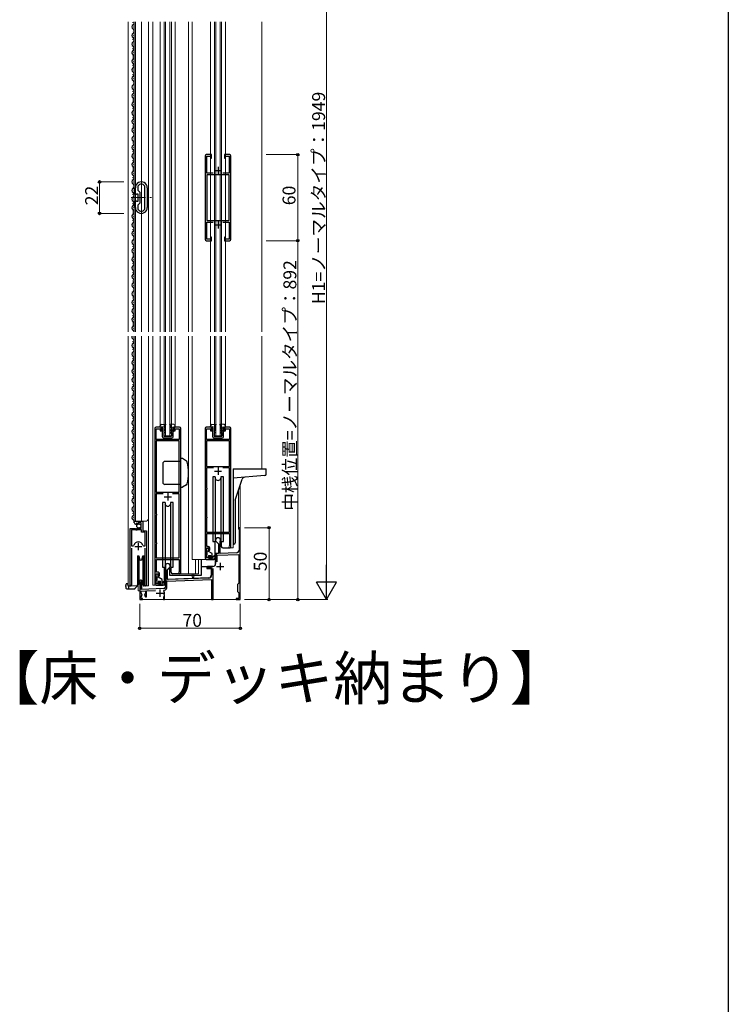
# Model space of a CAD drawing. Extents: x 0 to 1980, y 0 to 3207.
# Drawn here: x 1487 to 1980, y 1576 to 2262 of the extents above; entities that cross this region are included whole.
import ezdxf

# ---------------------------------------------------------------- set-up
doc = ezdxf.new("R2010")
doc.units = 0
doc.linetypes.add('YCENTER_1', pattern=[13, 10, -1, 1, -1])
doc.layers.add('USER1', color=3, linetype='CONTINUOUS')
doc.layers.add('YKK_ZWAK', color=7, linetype='CONTINUOUS')
for name, color, linetype, lineweight in [('YKK_11', 7, 'CONTINUOUS', 30), ('YKK_12', 2, 'CONTINUOUS', 13), ('YKK_13', 4, 'CONTINUOUS', 30), ('YKK_D', 6, 'CONTINUOUS', 13)]:
    doc.layers.add(name, color=color, linetype=linetype, lineweight=lineweight)
doc.styles.get("Standard").update_dxf_attribs({"font": 'txt', "bigfont": 'BIGFONT'})

msp = doc.modelspace()

# ---------------------------------------------------------------- linework, layer by layer
at = {"layer": 'YKK_11', "linetype": 'ByBlock', "lineweight": -2, "ltscale": 0.5}
for p, q in [((1620.3, 2167.82), (1616.8, 2167.82)), ((1620.3, 2165.32), (1620.3, 2167.82)), ((1632.8, 2167.82), (1629.3, 2167.82)), ((1629.3, 2167.82), (1629.3, 2165.32)), ((1615.8, 2166.82), (1615.8, 2108.82)), ((1617, 2154.82), (1617, 2166.72)), ((1617, 2166.72), (1619.6, 2166.72)), ((1619.6, 2166.72), (1619.6, 2165.32)), ((1619.6, 2165.32), (1620.3, 2165.32)), ((1629.3, 2165.32), (1630, 2165.32)), ((1630, 2165.32), (1630, 2166.72)), ((1630, 2166.72), (1632.6, 2166.72)), ((1632.6, 2166.72), (1632.6, 2154.82)), ((1633.8, 2108.82), (1633.8, 2166.82)), ((1621.42, 2154.82), (1617, 2154.82)), ((1632.6, 2154.82), (1628.18, 2154.82)), ((1617, 2153.62), (1617, 2122.02)), ((1617, 2153.62), (1617, 2122.02)), ((1632.6, 2153.62), (1617, 2153.62)), ((1632.6, 2122.02), (1632.6, 2153.62)), ((1567.3, 2140.02), (1567.3, 2144.72)), ((1569.1, 2145.85), (1569.14, 2146)), ((1569.1, 2142.72), (1569.1, 2145.85)), ((1570.5, 2141.32), (1569.1, 2142.72)), ((1570.5, 2134.32), (1570.5, 2141.32)), ((1573.66, 2146), (1573.7, 2145.85)), ((1573.7, 2145.85), (1573.7, 2129.78)), ((1573.7, 2145.85), (1573.7, 2129.78)), ((1575.5, 2144.72), (1575.5, 2130.92)), ((1567.9, 2140.02), (1567.3, 2140.02)), ((1567.3, 2130.92), (1567.3, 2135.62)), ((1567.3, 2135.62), (1567.9, 2135.62)), ((1568.1, 2140.17), (1567.9, 2140.02)), ((1567.9, 2135.62), (1568.1, 2135.47)), ((1568.29, 2140.32), (1568.1, 2140.17)), ((1568.1, 2135.47), (1568.29, 2135.32)), ((1569.3, 2140.32), (1568.29, 2140.32)), ((1568.29, 2135.32), (1569.3, 2135.32)), ((1569.1, 2132.92), (1570.5, 2134.32)), ((1569.3, 2135.32), (1569.3, 2140.32)), ((1569.1, 2129.78), (1569.1, 2132.92)), ((1569.14, 2129.63), (1569.1, 2129.78)), ((1573.7, 2129.78), (1573.66, 2129.63)), ((1617, 2122.02), (1632.6, 2122.02)), ((1617, 2108.92), (1617, 2120.82)), ((1617, 2120.82), (1621.42, 2120.82)), ((1628.18, 2120.82), (1632.6, 2120.82)), ((1632.6, 2120.82), (1632.6, 2108.92)), ((1616.8, 2107.82), (1620.3, 2107.82)), ((1619.6, 2108.92), (1617, 2108.92)), ((1620.3, 2110.32), (1619.6, 2110.32)), ((1619.6, 2110.32), (1619.6, 2108.92)), ((1620.3, 2107.82), (1620.3, 2110.32)), ((1630, 2110.32), (1629.3, 2110.32)), ((1629.3, 2110.32), (1629.3, 2107.82)), ((1629.3, 2107.82), (1632.8, 2107.82)), ((1630, 2108.92), (1630, 2110.32)), ((1632.6, 2108.92), (1630, 2108.92)), ((1580.8, 1977.02), (1580.8, 1868.82)), ((1585.3, 1977.82), (1581.6, 1977.82)), ((1581.8, 1969.32), (1581.8, 1976.82)), ((1581.8, 1976.82), (1584.6, 1976.82)), ((1584.6, 1976.82), (1584.6, 1975.32)), ((1585.3, 1975.32), (1585.3, 1977.82)), ((1598, 1977.82), (1594.3, 1977.82)), ((1594.3, 1977.82), (1594.3, 1975.32)), ((1595, 1975.32), (1595, 1976.82)), ((1595, 1976.82), (1597.8, 1976.82)), ((1597.8, 1976.82), (1597.8, 1969.32)), ((1598.8, 1876.52), (1598.8, 1977.02)), ((1615.8, 1977.02), (1615.8, 1886.82)), ((1620.3, 1977.82), (1616.6, 1977.82)), ((1616.8, 1969.32), (1616.8, 1976.82)), ((1616.8, 1976.82), (1619.6, 1976.82)), ((1619.6, 1976.82), (1619.6, 1975.32)), ((1620.3, 1975.32), (1620.3, 1977.82)), ((1633, 1977.82), (1629.3, 1977.82)), ((1629.3, 1977.82), (1629.3, 1975.32)), ((1630, 1975.32), (1630, 1976.82)), ((1630, 1976.82), (1632.8, 1976.82)), ((1632.8, 1976.82), (1632.8, 1969.32)), ((1633.8, 1894.52), (1633.8, 1977.02)), ((1597.8, 1969.32), (1581.8, 1969.32)), ((1584.6, 1975.32), (1585.3, 1975.32)), ((1594.3, 1975.32), (1595, 1975.32)), ((1632.8, 1969.32), (1616.8, 1969.32)), ((1619.6, 1975.32), (1620.3, 1975.32)), ((1629.3, 1975.32), (1630, 1975.32)), ((1581.8, 1968.42), (1581.8, 1932.52)), ((1581.8, 1968.42), (1581.8, 1932.52)), ((1597.8, 1968.42), (1581.8, 1968.42)), ((1597.8, 1932.52), (1597.8, 1968.42)), ((1616.8, 1968.42), (1616.8, 1950.52)), ((1616.8, 1968.42), (1616.8, 1950.52)), ((1632.8, 1968.42), (1616.8, 1968.42)), ((1632.8, 1950.52), (1632.8, 1968.42)), ((1616.8, 1950.52), (1632.8, 1950.52)), ((1621.52, 1949.52), (1616.8, 1949.52)), ((1621.52, 1949.52), (1616.8, 1949.52)), ((1616.8, 1949.52), (1616.8, 1935.49)), ((1632.8, 1949.52), (1628.09, 1949.52)), ((1632.8, 1935.49), (1632.8, 1949.52)), ((1616.8, 1935.49), (1616.9, 1935.32)), ((1616.9, 1934.72), (1616.8, 1934.54)), ((1616.9, 1935.32), (1616.9, 1934.72)), ((1632.7, 1935.32), (1632.8, 1935.49)), ((1632.7, 1934.72), (1632.7, 1935.32)), ((1632.8, 1934.54), (1632.7, 1934.72)), ((1581.8, 1932.52), (1597.8, 1932.52)), ((1586.52, 1931.52), (1581.8, 1931.52)), ((1586.52, 1931.52), (1581.8, 1931.52)), ((1581.8, 1931.52), (1581.8, 1917.49)), ((1597.8, 1931.52), (1593.09, 1931.52)), ((1597.8, 1917.49), (1597.8, 1931.52)), ((1616.8, 1934.54), (1616.8, 1915.49)), ((1632.8, 1915.49), (1632.8, 1934.54)), ((1581.8, 1917.49), (1581.9, 1917.32)), ((1581.9, 1916.72), (1581.8, 1916.54)), ((1581.8, 1916.54), (1581.8, 1897.49)), ((1581.9, 1917.32), (1581.9, 1916.72)), ((1597.7, 1917.32), (1597.8, 1917.49)), ((1597.7, 1916.72), (1597.7, 1917.32)), ((1597.8, 1916.54), (1597.7, 1916.72)), ((1597.8, 1897.49), (1597.8, 1916.54)), ((1616.8, 1915.49), (1616.9, 1915.32)), ((1616.9, 1914.72), (1616.8, 1914.54)), ((1616.8, 1914.54), (1616.8, 1904.82)), ((1616.9, 1915.32), (1616.9, 1914.72)), ((1632.7, 1915.32), (1632.8, 1915.49)), ((1632.7, 1914.72), (1632.7, 1915.32)), ((1632.8, 1914.54), (1632.7, 1914.72)), ((1632.8, 1904.82), (1632.8, 1914.54)), ((1563.5, 1867.87), (1563.5, 1907.42)), ((1563.5, 1907.42), (1567.13, 1907.42)), ((1566.5, 1911.51), (1566.5, 1912.32)), ((1566.5, 1912.32), (1572.4, 1912.32)), ((1567.13, 1907.42), (1567.67, 1906.96)), ((1567.67, 1906.96), (1568, 1907.12)), ((1567.9, 1910.47), (1567.68, 1910.22)), ((1568.28, 1911.06), (1567.81, 1910.79)), ((1567.81, 1910.79), (1567.9, 1910.47)), ((1568, 1907.12), (1568.3, 1907.42)), ((1568.86, 1910.48), (1568.28, 1911.06)), ((1568.3, 1907.42), (1571.3, 1907.42)), ((1569.1, 1910.58), (1568.86, 1910.48)), ((1571.3, 1911.22), (1569.1, 1911.22)), ((1569.1, 1911.22), (1569.1, 1910.58)), ((1571.3, 1907.42), (1571.3, 1911.22)), ((1572.4, 1912.32), (1572.4, 1905.72)), ((1640.3, 1907.82), (1639, 1907.82)), ((1639, 1907.82), (1639, 1907.02)), ((1640.3, 1857.82), (1640.3, 1907.82)), ((1564.45, 1906.42), (1564.45, 1895.22)), ((1564.45, 1906.42), (1564.45, 1895.22)), ((1567.4, 1906.42), (1564.45, 1906.42)), ((1567.7, 1906.12), (1567.4, 1906.42)), ((1568.3, 1906.12), (1567.7, 1906.12)), ((1568.6, 1906.42), (1568.3, 1906.12)), ((1571.5, 1906.42), (1568.6, 1906.42)), ((1571.5, 1904.82), (1571.5, 1906.42)), ((1574.05, 1904.82), (1571.5, 1904.82)), ((1572.4, 1905.72), (1575, 1905.72)), ((1574.05, 1895.22), (1574.05, 1904.82)), ((1575, 1905.72), (1575, 1867.87)), ((1616.8, 1904.82), (1632.8, 1904.82)), ((1616.9, 1894.82), (1616.9, 1903.82)), ((1616.9, 1903.82), (1632.7, 1903.82)), ((1632.7, 1903.82), (1632.7, 1895.23)), ((1639, 1907.02), (1639.2, 1906.82)), ((1639.2, 1906.82), (1639.4, 1906.62)), ((1639.4, 1906.62), (1639.4, 1892.32)), ((1564.45, 1895.22), (1565.69, 1895.22)), ((1564.45, 1893.72), (1564.45, 1868.35)), ((1565.69, 1895.22), (1566.17, 1895.58)), ((1572.33, 1895.58), (1572.82, 1895.22)), ((1572.82, 1895.22), (1574.05, 1895.22)), ((1574.05, 1868.35), (1574.05, 1893.72)), ((1581.8, 1897.49), (1581.9, 1897.32)), ((1581.9, 1896.72), (1581.8, 1896.54)), ((1581.8, 1896.54), (1581.8, 1886.82)), ((1581.9, 1897.32), (1581.9, 1896.72)), ((1597.7, 1897.32), (1597.8, 1897.49)), ((1597.7, 1896.72), (1597.7, 1897.32)), ((1597.8, 1896.54), (1597.7, 1896.72)), ((1597.8, 1886.82), (1597.8, 1896.54)), ((1616.8, 1886.82), (1616.8, 1893.82)), ((1616.8, 1893.82), (1618.3, 1893.82)), ((1618, 1894.82), (1616.9, 1894.82)), ((1618.3, 1893.82), (1618.3, 1892.32)), ((1619, 1892.32), (1619, 1893.82)), ((1623.1, 1899.12), (1623.1, 1898.62)), ((1623.1, 1898.62), (1625, 1896.72)), ((1625, 1896.72), (1625, 1889.88)), ((1626.3, 1898.24), (1626.33, 1898.38)), ((1626.3, 1889.93), (1626.3, 1898.24)), ((1632.7, 1895.23), (1632.61, 1895.02)), ((1581.8, 1886.82), (1597.8, 1886.82)), ((1618.3, 1886.82), (1616.8, 1886.82)), ((1618.3, 1892.32), (1619, 1892.32)), ((1619, 1888.32), (1618.3, 1888.32)), ((1618.3, 1888.32), (1618.3, 1886.82)), ((1619, 1886.82), (1619, 1888.32)), ((1625, 1889.88), (1623.1, 1889.82)), ((1623.1, 1889.82), (1623.1, 1886.78)), ((1623.1, 1886.78), (1623.22, 1886.59)), ((1623.22, 1886.59), (1623.22, 1886.04)), ((1624.2, 1888.75), (1639.2, 1889.28)), ((1624.2, 1883.99), (1624.2, 1888.75)), ((1637.47, 1890.32), (1626.3, 1889.93)), ((1639.2, 1889.28), (1639.2, 1869.22)), ((1581.9, 1876.82), (1581.9, 1885.82)), ((1581.9, 1885.82), (1597.7, 1885.82)), ((1587.55, 1868.82), (1587.55, 1880.32)), ((1588.1, 1881.12), (1588.1, 1876.08)), ((1589.4, 1878.52), (1591.5, 1880.62)), ((1591.5, 1880.62), (1591.5, 1881.12)), ((1592.05, 1876.82), (1592.05, 1880.32)), ((1597.7, 1885.82), (1597.7, 1877.23)), ((1616.8, 1885.82), (1618, 1885.82)), ((1621.1, 1880.82), (1617.8, 1880.82)), ((1618.04, 1879.88), (1618.19, 1879.92)), ((1618.19, 1879.92), (1620.3, 1879.92)), ((1620.3, 1879.92), (1620.3, 1874.87)), ((1623.22, 1886.04), (1623.1, 1885.86)), ((1623.1, 1885.86), (1623.1, 1882.82)), ((1581.8, 1868.82), (1581.8, 1875.82)), ((1581.8, 1875.82), (1583.3, 1875.82)), ((1583, 1876.82), (1581.9, 1876.82)), ((1583.3, 1875.82), (1583.3, 1874.32)), ((1583.3, 1874.32), (1584, 1874.32)), ((1584, 1874.32), (1584, 1875.82)), ((1588.1, 1876.08), (1588.22, 1875.89)), ((1588.22, 1875.34), (1588.1, 1875.16)), ((1588.1, 1875.16), (1588.1, 1866.4)), ((1588.22, 1875.89), (1588.22, 1875.34)), ((1589.4, 1871.86), (1589.4, 1878.52)), ((1618.37, 1872.87), (1589.4, 1871.86)), ((1598.1, 1875.82), (1593.05, 1875.82)), ((1597.7, 1877.23), (1597.61, 1877.02)), ((1621.4, 1857.82), (1621.4, 1879.47)), ((1564.45, 1868.35), (1564.51, 1868.18)), ((1570.3, 1870.62), (1570.3, 1857.82)), ((1571.2, 1869.75), (1571.35, 1870.01)), ((1571.2, 1864.85), (1571.2, 1869.75)), ((1574, 1868.18), (1574.05, 1868.35)), ((1583.3, 1868.82), (1581.8, 1868.82)), ((1581.8, 1867.82), (1583, 1867.82)), ((1584, 1870.32), (1583.3, 1870.32)), ((1583.3, 1870.32), (1583.3, 1868.82)), ((1583.3, 1867.82), (1586.55, 1867.82)), ((1584, 1868.82), (1584, 1870.32)), ((1589.2, 1870.65), (1620.3, 1871.74)), ((1589.2, 1866.4), (1589.2, 1870.65)), ((1620.3, 1871.74), (1620.3, 1857.82)), ((1639.2, 1869.22), (1638.3, 1868.32)), ((1638.3, 1868.32), (1638.3, 1863.32)), ((1587.14, 1865.4), (1571.2, 1864.85)), ((1571.3, 1863.75), (1574.3, 1863.86)), ((1571.3, 1862.32), (1571.3, 1863.75)), ((1571.3, 1859.72), (1571.91, 1860.78)), ((1571.3, 1858.62), (1571.3, 1859.72)), ((1571.91, 1860.78), (1571.85, 1861.16)), ((1573.76, 1861.16), (1573.69, 1860.78)), ((1573.69, 1860.78), (1574.24, 1859.82)), ((1574.24, 1859.82), (1575.1, 1859.82)), ((1574.3, 1863.86), (1574.3, 1862.32)), ((1575.1, 1863.88), (1581.29, 1864.1)), ((1575.1, 1859.82), (1575.1, 1863.88)), ((1586.8, 1859.92), (1586.8, 1857.82)), ((1587.16, 1863.76), (1587.45, 1864.33)), ((1587.46, 1860.97), (1587.34, 1861.32)), ((1587.6, 1860.72), (1587.46, 1860.97)), ((1587.6, 1857.82), (1587.6, 1860.72)), ((1638.3, 1863.32), (1639.2, 1862.42)), ((1639.2, 1862.42), (1639.2, 1858.62)), ((1570.3, 1857.82), (1572.3, 1857.82)), ((1572.3, 1858.62), (1571.3, 1858.62)), ((1572.3, 1857.82), (1572.3, 1858.62)), ((1586.8, 1857.82), (1587.6, 1857.82)), ((1620.3, 1857.82), (1621.4, 1857.82)), ((1639.2, 1858.62), (1637.3, 1858.62)), ((1637.3, 1858.62), (1637.3, 1857.82)), ((1637.3, 1857.82), (1640.3, 1857.82))]:
    msp.add_line(p, q, dxfattribs=at)
at = {"layer": 'YKK_11', "ltscale": 0.5}
for p, q in [((1622.3, 2156.82), (1627.3, 2156.82)), ((1624.8, 2159.32), (1624.8, 2154.32)), ((1624.8, 2121.32), (1624.8, 2116.32)), ((1622.3, 2118.82), (1627.3, 2118.82)), ((1624.8, 1949.82), (1624.8, 1944.82)), ((1622.3, 1947.32), (1627.3, 1947.32)), ((1587.3, 1929.32), (1592.3, 1929.32)), ((1589.8, 1931.82), (1589.8, 1926.82)), ((1566.75, 1894.72), (1571.75, 1894.72)), ((1569.25, 1897.22), (1569.25, 1892.22)), ((1623.8, 1880.82), (1628.8, 1880.82)), ((1626.3, 1883.32), (1626.3, 1878.32)), ((1581.8, 1862.32), (1586.8, 1862.32)), ((1584.3, 1864.82), (1584.3, 1859.82))]:
    msp.add_line(p, q, dxfattribs=at)
at = {"layer": 'YKK_11', "linetype": 'ByBlock', "lineweight": -2, "ltscale": 0.5}
for centre, radius, start, end in [((1616.8, 2166.82), 1, 90.00001, 179.99999), ((1632.8, 2166.82), 1, 0.00001, 89.99999), ((1571.4, 2144.72), 4.1, 359.99999, 180.00001), ((1571.4, 2144.72), 2.6, 29.59155, 150.40772), ((1571.4, 2130.92), 4.1, 179.99999, 0.00001), ((1571.4, 2130.92), 2.6, 209.59231, 330.40848), ((1616.8, 2108.82), 1, 180.00001, 269.99999), ((1632.8, 2108.82), 1, 270.00001, 359.99999), ((1581.6, 1977.02), 0.8, 89.99939, 180.00046), ((1598, 1977.02), 0.8, 359.99994, 89.99992), ((1616.6, 1977.02), 0.8, 89.99939, 180.00046), ((1633, 1977.02), 0.8, 359.99994, 89.99992), ((1567.8, 1911.51), 1.3, 179.99998, 264.7841), ((1624.8, 1899.12), 1.7, 334.15809, 180), ((1569.25, 1894.72), 3.2, 90.00001, 164.31939), ((1569.25, 1894.72), 3.2, 15.6806, 89.99999), ((1618, 1893.82), 1, 359.99961, 89.99959), ((1633.1, 1894.52), 0.7, 134.42993, 359.99998), ((1616.8, 1886.82), 1, 180.00001, 269.99999), ((1618, 1886.82), 1, 270.00004, 359.99916), ((1637.4, 1892.32), 2, 272.00001, 0.00003), ((1589.8, 1881.12), 1.7, 359.99999, 180.00001), ((1617.8, 1880.32), 0.5, 90.00004, 298.95505), ((1621.1, 1882.82), 2, 270.00001, 359.99999), ((1583, 1875.82), 1, 359.99955, 89.99953), ((1593.05, 1876.82), 1, 180.00002, 270), ((1598.1, 1876.52), 0.7, 134.42997, 0.00002), ((1618.3, 1874.87), 2, 271.99998, 360), ((1564.05, 1867.87), 0.55, 180, 34.56043), ((1571, 1870.62), 0.7, 300.00004, 180.00003), ((1574.45, 1867.87), 0.55, 145.43928, 359.99995), ((1581.8, 1868.82), 1, 179.99998, 269.99996), ((1583, 1868.82), 1, 269.99998, 359.9991), ((1586.55, 1868.82), 1, 270, 0), ((1587.1, 1866.4), 1, 271.99998, 360), ((1587.1, 1866.4), 2.1, 279.53202, 359.99999), ((1572.8, 1862.32), 1.5, 180.00004, 230.40595), ((1572.8, 1862.32), 1.5, 309.59409, 360), ((1584.3, 1862.32), 3.2, 341.76571, 26.77567)]:
    msp.add_arc(centre, radius, start, end, dxfattribs=at)
at = {"layer": 'YKK_12', "ltscale": 0.5}
for p, q in [((1562.3, 2260.32), (1562.3, 2044.32)), ((1566.5, 2260.32), (1566.5, 2044.32)), ((1567.3, 2260.32), (1567.3, 2044.32)), ((1571.5, 2260.32), (1571.5, 2044.32)), ((1576.3, 2260.32), (1576.3, 2044.32)), ((1579.3, 2260.32), (1579.3, 2044.32)), ((1584.6, 2260.32), (1584.6, 2044.32)), ((1587.3, 2260.32), (1587.3, 2044.32)), ((1588.3, 2260.32), (1588.3, 2044.32)), ((1591.3, 2260.32), (1591.3, 2044.32)), ((1592.3, 2260.32), (1592.3, 2044.32)), ((1595, 2260.32), (1595, 2044.32)), ((1604.3, 2260.32), (1604.3, 2044.32)), ((1606.8, 2260.32), (1606.8, 2044.32)), ((1619.6, 2260.32), (1619.6, 2044.32)), ((1622.3, 2260.32), (1622.3, 2044.32)), ((1623.3, 2260.32), (1623.3, 2044.32)), ((1626.3, 2260.32), (1626.3, 2044.32)), ((1627.3, 2260.32), (1627.3, 2044.32)), ((1630, 2260.32), (1630, 2044.32)), ((1655.3, 2260.32), (1655.3, 2044.32)), ((1562.3, 2041.32), (1562.3, 1867.31)), ((1566.5, 2041.32), (1566.5, 1912.32)), ((1567.3, 2041.32), (1567.3, 1912.32)), ((1571.5, 2041.32), (1571.5, 1912.32)), ((1576.3, 2041.32), (1576.3, 1867.32)), ((1579.3, 2041.32), (1579.3, 1867.82)), ((1584.6, 2041.32), (1584.6, 1978.75)), ((1587.3, 2041.32), (1587.3, 1971.82)), ((1588.3, 2041.32), (1588.3, 1971.82)), ((1591.3, 2041.32), (1591.3, 1971.82)), ((1592.3, 2041.32), (1592.3, 1971.82)), ((1595, 2041.32), (1595, 1978.75)), ((1604.3, 2041.32), (1604.3, 1875.82)), ((1606.8, 2041.32), (1606.8, 1885.82)), ((1619.6, 2041.32), (1619.6, 1978.71)), ((1622.3, 2041.32), (1622.3, 1971.82)), ((1623.3, 2041.32), (1623.3, 1971.82)), ((1626.3, 2041.32), (1626.3, 1971.82)), ((1627.3, 2041.32), (1627.3, 1971.82)), ((1630, 2041.32), (1630, 1978.71)), ((1655.3, 2041.32), (1655.3, 1948.82)), ((1587.3, 1971.82), (1592.3, 1971.82)), ((1622.3, 1971.82), (1627.3, 1971.82)), ((1640.3, 1857.82), (1640.3, 1937.75)), ((1640.3, 1937.75), (1640.3, 1857.82)), ((1639, 1933.75), (1639, 1907.82)), ((1566.5, 1912.32), (1574.3, 1912.32)), ((1572.5, 1906.22), (1572.5, 1912.32)), ((1640.3, 1907.82), (1639, 1907.82)), ((1573, 1905.72), (1572.5, 1906.22)), ((1563.5, 1867.31), (1563.5, 1896.92)), ((1575, 1867.31), (1575, 1895.1)), ((1633.1, 1893.82), (1635.3, 1893.82)), ((1635.3, 1893.82), (1635.3, 1896.45)), ((1616.8, 1885.82), (1606.8, 1885.82)), ((1609.19, 1885.82), (1609.19, 1875.82)), ((1611.3, 1885.82), (1611.3, 1875.82)), ((1598.1, 1875.82), (1611.3, 1875.82)), ((1606.8, 1875.82), (1606.8, 1874.82)), ((1606.8, 1873.52), (1606.8, 1874.82)), ((1608, 1873.52), (1606.8, 1873.52)), ((1608, 1875.82), (1608, 1874.82)), ((1608, 1873.52), (1608, 1874.82)), ((1562.3, 1867.31), (1568.5, 1867.31)), ((1569.3, 1868.32), (1569.3, 1863.82)), ((1570.3, 1870.64), (1570.3, 1857.82)), ((1571.7, 1871.03), (1571.7, 1865.42)), ((1574.45, 1867.32), (1576.3, 1867.32)), ((1581.8, 1867.82), (1579.3, 1867.82)), ((1569.3, 1863.82), (1570.3, 1863.82)), ((1571.7, 1865.42), (1571.2, 1865.42)), ((1640.3, 1857.82), (1570.3, 1857.82)), ((1570.3, 1857.82), (1640.3, 1857.82))]:
    msp.add_line(p, q, dxfattribs=at)
at = {"layer": 'YKK_12', "linetype": 'YCENTER_1'}
msp.add_line((1564.3, 2137.82), (1578.5, 2137.82), dxfattribs=at)
at = {"layer": 'YKK_12', "ltscale": 0.5}
msp.add_arc((1574.3, 1914.32), 2, 270, 0, dxfattribs=at)
at = {"layer": 'YKK_13', "ltscale": 0.5}
for p, q in [((1565.24, 2259.92), (1565.24, 2259.72)), ((1565.24, 2253.92), (1565.24, 2253.72)), ((1566, 2256.92), (1566, 2256.72)), ((1566, 2250.92), (1566, 2250.72)), ((1565.24, 2247.92), (1565.24, 2247.72)), ((1566, 2244.92), (1566, 2244.72)), ((1565.24, 2241.92), (1565.24, 2241.72)), ((1566, 2238.92), (1566, 2238.72)), ((1565.24, 2235.92), (1565.24, 2235.72)), ((1565.24, 2229.92), (1565.24, 2229.72)), ((1566, 2232.92), (1566, 2232.72)), ((1565.24, 2223.92), (1565.24, 2223.72)), ((1566, 2226.92), (1566, 2226.72)), ((1565.24, 2217.92), (1565.24, 2217.72)), ((1566, 2220.92), (1566, 2220.72)), ((1565.24, 2211.92), (1565.24, 2211.72)), ((1566, 2214.92), (1566, 2214.72)), ((1565.24, 2205.92), (1565.24, 2205.72)), ((1566, 2208.92), (1566, 2208.72)), ((1566, 2202.92), (1566, 2202.72)), ((1565.24, 2199.92), (1565.24, 2199.72)), ((1566, 2196.92), (1566, 2196.72)), ((1565.24, 2193.92), (1565.24, 2193.72)), ((1566, 2190.92), (1566, 2190.72)), ((1565.24, 2187.92), (1565.24, 2187.72)), ((1565.24, 2181.92), (1565.24, 2181.72)), ((1566, 2184.92), (1566, 2184.72)), ((1565.24, 2175.92), (1565.24, 2175.72)), ((1566, 2178.92), (1566, 2178.72)), ((1565.24, 2169.92), (1565.24, 2169.72)), ((1566, 2172.92), (1566, 2172.72)), ((1565.24, 2163.92), (1565.24, 2163.72)), ((1566, 2166.92), (1566, 2166.72)), ((1565.24, 2157.92), (1565.24, 2157.72)), ((1566, 2160.92), (1566, 2160.72)), ((1566, 2154.92), (1566, 2154.72)), ((1565.24, 2151.92), (1565.24, 2151.72)), ((1566, 2148.92), (1566, 2148.72)), ((1565.24, 2145.92), (1565.24, 2145.72)), ((1566, 2142.92), (1566, 2142.72)), ((1565.24, 2139.92), (1565.24, 2139.72)), ((1565.24, 2133.92), (1565.24, 2133.72)), ((1566, 2136.92), (1566, 2136.72)), ((1565.24, 2127.92), (1565.24, 2127.72)), ((1566, 2130.92), (1566, 2130.72)), ((1565.24, 2121.92), (1565.24, 2121.72)), ((1566, 2124.92), (1566, 2124.72)), ((1565.24, 2115.92), (1565.24, 2115.72)), ((1566, 2118.92), (1566, 2118.72)), ((1566, 2112.92), (1566, 2112.72)), ((1565.24, 2109.92), (1565.24, 2109.72)), ((1566, 2106.92), (1566, 2106.72)), ((1565.24, 2103.92), (1565.24, 2103.72)), ((1566, 2100.92), (1566, 2100.72)), ((1565.24, 2097.92), (1565.24, 2097.72)), ((1566, 2094.92), (1566, 2094.72)), ((1565.24, 2091.92), (1565.24, 2091.72)), ((1565.24, 2085.92), (1565.24, 2085.72)), ((1566, 2088.92), (1566, 2088.72)), ((1565.24, 2079.92), (1565.24, 2079.72)), ((1566, 2082.92), (1566, 2082.72)), ((1565.24, 2073.92), (1565.24, 2073.72)), ((1566, 2076.92), (1566, 2076.72)), ((1565.24, 2067.92), (1565.24, 2067.72)), ((1566, 2070.92), (1566, 2070.72)), ((1566, 2064.92), (1566, 2064.72)), ((1565.24, 2061.92), (1565.24, 2061.72)), ((1566, 2058.92), (1566, 2058.72)), ((1565.24, 2055.92), (1565.24, 2055.72)), ((1566, 2052.92), (1566, 2052.72)), ((1565.24, 2049.92), (1565.24, 2049.72)), ((1566, 2046.92), (1566, 2046.72)), ((1565.24, 2037.92), (1565.24, 2037.72)), ((1566, 2040.92), (1566, 2040.72)), ((1565.24, 2031.92), (1565.24, 2031.72)), ((1566, 2034.92), (1566, 2034.72)), ((1565.24, 2025.92), (1565.24, 2025.72)), ((1566, 2028.92), (1566, 2028.72)), ((1565.24, 2019.92), (1565.24, 2019.72)), ((1566, 2022.92), (1566, 2022.72)), ((1566, 2016.92), (1566, 2016.72)), ((1565.24, 2013.92), (1565.24, 2013.72)), ((1566, 2010.92), (1566, 2010.72)), ((1565.24, 2007.92), (1565.24, 2007.72)), ((1566, 2004.92), (1566, 2004.72)), ((1565.24, 2001.92), (1565.24, 2001.72)), ((1566, 1998.92), (1566, 1998.72)), ((1565.24, 1995.92), (1565.24, 1995.72)), ((1565.24, 1989.92), (1565.24, 1989.72)), ((1566, 1992.92), (1566, 1992.72)), ((1565.24, 1983.92), (1565.24, 1983.72)), ((1566, 1986.92), (1566, 1986.72)), ((1565.24, 1977.92), (1565.24, 1977.72)), ((1566, 1980.92), (1566, 1980.72)), ((1584.6, 1977.82), (1584.6, 1978.75)), ((1586.1, 1978.12), (1584.6, 1977.82)), ((1585.47, 1979.74), (1588.34, 1980.12)), ((1586.1, 1977.12), (1585.8, 1977.12)), ((1585.8, 1977.12), (1585.8, 1976.92)), ((1586.1, 1976.62), (1585.8, 1976.92)), ((1586.1, 1977.12), (1586.1, 1978.12)), ((1586.1, 1975.2), (1586.1, 1976.62)), ((1587.1, 1978.12), (1588.47, 1979.88)), ((1587.1, 1978.12), (1588, 1977.6)), ((1587.1, 1977.66), (1587.1, 1976.42)), ((1587.1, 1977.66), (1588, 1977.14)), ((1588, 1975.9), (1587.1, 1976.42)), ((1588, 1975.44), (1587.1, 1975.96)), ((1587.1, 1975.96), (1587.1, 1974.62)), ((1588, 1977.6), (1588, 1977.14)), ((1588, 1975.9), (1588, 1975.44)), ((1592.5, 1978.12), (1591.13, 1979.88)), ((1594.13, 1979.74), (1591.27, 1980.12)), ((1592.5, 1978.12), (1591.6, 1977.6)), ((1592.5, 1977.66), (1591.6, 1977.14)), ((1591.6, 1977.6), (1591.6, 1977.14)), ((1591.6, 1975.9), (1592.5, 1976.42)), ((1591.6, 1975.44), (1592.5, 1975.96)), ((1591.6, 1975.9), (1591.6, 1975.44)), ((1592.5, 1977.66), (1592.5, 1976.42)), ((1592.5, 1975.96), (1592.5, 1974.62)), ((1593.5, 1978.12), (1595, 1977.82)), ((1593.5, 1977.12), (1593.5, 1978.12)), ((1593.5, 1977.12), (1593.8, 1977.12)), ((1593.5, 1976.62), (1593.8, 1976.92)), ((1593.5, 1975.2), (1593.5, 1976.62)), ((1593.8, 1977.12), (1593.8, 1976.92)), ((1595, 1977.82), (1595, 1978.75)), ((1619.6, 1977.79), (1619.6, 1978.71)), ((1621.1, 1978.09), (1619.6, 1977.79)), ((1620.47, 1979.7), (1623.34, 1980.09)), ((1621.1, 1977.09), (1620.8, 1977.09)), ((1620.8, 1977.09), (1620.8, 1976.89)), ((1621.1, 1976.59), (1620.8, 1976.89)), ((1621.1, 1977.09), (1621.1, 1978.09)), ((1621.1, 1975.16), (1621.1, 1976.59)), ((1622.1, 1978.09), (1623.47, 1979.84)), ((1622.1, 1978.09), (1623, 1977.57)), ((1622.1, 1977.62), (1622.1, 1976.39)), ((1622.1, 1977.62), (1623, 1977.1)), ((1623, 1975.87), (1622.1, 1976.39)), ((1623, 1975.4), (1622.1, 1975.92)), ((1622.1, 1975.92), (1622.1, 1974.59)), ((1623, 1977.57), (1623, 1977.1)), ((1623, 1975.87), (1623, 1975.4)), ((1627.5, 1978.09), (1626.13, 1979.84)), ((1629.13, 1979.7), (1626.27, 1980.09)), ((1627.5, 1978.09), (1626.6, 1977.57)), ((1627.5, 1977.62), (1626.6, 1977.1)), ((1626.6, 1977.57), (1626.6, 1977.1)), ((1626.6, 1975.87), (1627.5, 1976.39)), ((1626.6, 1975.4), (1627.5, 1975.92)), ((1626.6, 1975.87), (1626.6, 1975.4)), ((1627.5, 1977.62), (1627.5, 1976.39)), ((1627.5, 1975.92), (1627.5, 1974.59)), ((1628.5, 1978.09), (1630, 1977.79)), ((1628.5, 1977.09), (1628.5, 1978.09)), ((1628.5, 1977.09), (1628.8, 1977.09)), ((1628.5, 1976.59), (1628.8, 1976.89)), ((1628.5, 1975.16), (1628.5, 1976.59)), ((1628.8, 1977.09), (1628.8, 1976.89)), ((1630, 1977.79), (1630, 1978.71)), ((1565.24, 1971.92), (1565.24, 1971.72)), ((1566, 1974.92), (1566, 1974.72)), ((1566, 1968.92), (1566, 1968.72)), ((1585.6, 1975.49), (1586.1, 1975.2)), ((1585.6, 1975.12), (1585.6, 1975.49)), ((1586.1, 1974.62), (1585.6, 1975.12)), ((1586.1, 1971.22), (1586.1, 1974.62)), ((1586.9, 1970.42), (1592.7, 1970.42)), ((1587.1, 1974.62), (1587.8, 1974.22)), ((1587.8, 1973.76), (1587.1, 1974.16)), ((1587.1, 1974.16), (1587.1, 1971.72)), ((1587.1, 1971.72), (1592.5, 1971.72)), ((1587.8, 1974.22), (1587.8, 1973.76)), ((1592.5, 1974.62), (1591.8, 1974.22)), ((1591.8, 1974.22), (1591.8, 1973.76)), ((1591.8, 1973.76), (1592.5, 1974.16)), ((1592.5, 1974.16), (1592.5, 1971.72)), ((1594, 1975.49), (1593.5, 1975.2)), ((1593.5, 1974.62), (1594, 1975.12)), ((1593.5, 1971.22), (1593.5, 1974.62)), ((1594, 1975.12), (1594, 1975.49)), ((1620.6, 1975.45), (1621.1, 1975.16)), ((1620.6, 1975.09), (1620.6, 1975.45)), ((1621.1, 1974.59), (1620.6, 1975.09)), ((1621.1, 1971.18), (1621.1, 1974.59)), ((1621.9, 1970.38), (1627.7, 1970.39)), ((1622.1, 1974.59), (1622.8, 1974.18)), ((1622.8, 1973.72), (1622.1, 1974.12)), ((1622.1, 1974.12), (1622.1, 1971.68)), ((1622.1, 1971.68), (1627.5, 1971.69)), ((1622.8, 1974.18), (1622.8, 1973.72)), ((1627.5, 1974.59), (1626.8, 1974.18)), ((1626.8, 1974.18), (1626.8, 1973.72)), ((1626.8, 1973.72), (1627.5, 1974.12)), ((1627.5, 1974.12), (1627.5, 1971.69)), ((1629, 1975.45), (1628.5, 1975.16)), ((1628.5, 1974.59), (1629, 1975.09)), ((1628.5, 1971.19), (1628.5, 1974.59)), ((1629, 1975.09), (1629, 1975.45)), ((1565.24, 1965.92), (1565.24, 1965.72)), ((1566, 1962.92), (1566, 1962.72)), ((1565.24, 1959.92), (1565.24, 1959.72)), ((1566, 1956.92), (1566, 1956.72)), ((1599.97, 1956.02), (1598.8, 1956.02)), ((1598.8, 1936.02), (1598.8, 1956.02)), ((1602.93, 1954.31), (1599.97, 1956.02)), ((1565.24, 1953.92), (1565.24, 1953.72)), ((1566, 1950.92), (1566, 1950.72)), ((1586.3, 1952.52), (1586.3, 1939.52)), ((1598.8, 1954.02), (1587.8, 1954.02)), ((1597.5, 1954.02), (1597.5, 1938.02)), ((1635.3, 1948.82), (1635.3, 1896.32)), ((1635.3, 1948.82), (1658.3, 1948.82)), ((1658.3, 1945.24), (1658.3, 1948.82)), ((1565.24, 1947.92), (1565.24, 1947.72)), ((1565.24, 1941.92), (1565.24, 1941.72)), ((1566, 1944.92), (1566, 1944.72)), ((1621.05, 1943.32), (1621.05, 1898.32)), ((1622.87, 1943.32), (1621.05, 1943.32)), ((1622.87, 1943.32), (1622.87, 1898.32)), ((1628.55, 1943.32), (1626.74, 1943.32)), ((1626.74, 1943.32), (1626.74, 1898.32)), ((1628.55, 1898.32), (1628.55, 1943.32)), ((1657.39, 1944.25), (1635.3, 1942.32)), ((1636.8, 1926.98), (1641.57, 1941.64)), ((1565.24, 1935.92), (1565.24, 1935.72)), ((1566, 1938.92), (1566, 1938.72)), ((1598.8, 1938.02), (1587.8, 1938.02)), ((1598.8, 1936.02), (1599.97, 1936.02)), ((1602.93, 1937.72), (1599.97, 1936.02)), ((1565.24, 1929.92), (1565.24, 1929.72)), ((1566, 1932.92), (1566, 1932.72)), ((1565.24, 1923.92), (1565.24, 1923.72)), ((1566, 1926.92), (1566, 1926.72)), ((1566, 1920.92), (1566, 1920.72)), ((1586.05, 1925.32), (1586.05, 1880.32)), ((1587.87, 1925.32), (1586.05, 1925.32)), ((1587.87, 1925.32), (1587.87, 1880.32)), ((1593.55, 1925.32), (1591.74, 1925.32)), ((1591.74, 1925.32), (1591.74, 1880.32)), ((1593.55, 1880.32), (1593.55, 1925.32)), ((1636.8, 1926.98), (1636.8, 1897.32)), ((1565.24, 1917.92), (1565.24, 1917.72)), ((1566, 1914.92), (1566, 1914.72)), ((1617.1, 1893.62), (1617.8, 1893.62)), ((1621.05, 1898.32), (1622.87, 1898.32)), ((1622.55, 1898.32), (1622.55, 1886.82)), ((1626.74, 1898.32), (1628.55, 1898.32)), ((1627.05, 1898.32), (1627.05, 1894.82)), ((1628.05, 1893.82), (1633.1, 1893.82)), ((1635.3, 1896.32), (1635.8, 1896.32)), ((1568.7, 1888.32), (1569.64, 1888.32)), ((1568.7, 1888.32), (1568.7, 1878.32)), ((1569.64, 1888.32), (1570.02, 1886.14)), ((1569.64, 1888.32), (1569.64, 1878.32)), ((1571.99, 1886.14), (1572.37, 1888.32)), ((1572.37, 1888.32), (1573.3, 1888.32)), ((1572.37, 1888.32), (1572.37, 1878.32)), ((1573.3, 1888.32), (1573.3, 1878.32)), ((1616.8, 1891.92), (1616.8, 1893.32)), ((1616.8, 1887.32), (1616.8, 1888.72)), ((1617.1, 1891.62), (1617.1, 1889.02)), ((1617.8, 1887.02), (1617.1, 1887.02)), ((1618.1, 1891.38), (1618.1, 1893.32)), ((1620.8, 1889.82), (1618.1, 1891.38)), ((1618.1, 1887.32), (1618.1, 1888.52)), ((1618.1, 1888.52), (1619.7, 1888.52)), ((1619.7, 1885.82), (1619.7, 1888.52)), ((1620.8, 1885.82), (1620.8, 1889.82)), ((1620.8, 1887.82), (1621.7, 1887.82)), ((1620.8, 1887.22), (1621.7, 1887.52)), ((1623.54, 1889.29), (1621.7, 1887.82)), ((1623.67, 1889.14), (1621.7, 1887.52)), ((1621.95, 1887.64), (1621.8, 1887.82)), ((1623.1, 1886.82), (1622.55, 1886.82)), ((1623.1, 1882.82), (1623.1, 1886.82)), ((1586.05, 1880.32), (1587.87, 1880.32)), ((1591.74, 1880.32), (1593.55, 1880.32)), ((1613.3, 1874.82), (1613.3, 1885.82)), ((1613.3, 1880.82), (1621.1, 1880.82)), ((1617, 1880.82), (1617, 1879.52)), ((1618.3, 1885.82), (1621.55, 1885.82)), ((1622.35, 1885.82), (1619.7, 1885.82)), ((1620.8, 1886.32), (1622.37, 1886.12)), ((1568.7, 1878.32), (1568.7, 1868.32)), ((1569.64, 1878.32), (1569.64, 1868.32)), ((1572.37, 1878.32), (1572.37, 1868.32)), ((1573.3, 1878.32), (1573.3, 1868.32)), ((1581.8, 1873.92), (1581.8, 1875.32)), ((1582.1, 1875.62), (1582.8, 1875.62)), ((1582.1, 1873.62), (1582.1, 1871.02)), ((1583.1, 1873.38), (1583.1, 1875.32)), ((1585.8, 1871.82), (1583.1, 1873.38)), ((1588.1, 1876.52), (1589.1, 1877.52)), ((1588.1, 1874.72), (1588.1, 1876.52)), ((1589.1, 1873.72), (1588.1, 1874.72)), ((1589.6, 1877.52), (1589.1, 1877.52)), ((1589.1, 1873.72), (1589.6, 1873.72)), ((1589.6, 1878.42), (1590.8, 1879.62)), ((1589.6, 1872.33), (1589.6, 1878.42)), ((1618.17, 1872.81), (1590.12, 1871.83)), ((1590.8, 1879.62), (1591, 1879.62)), ((1591, 1879.62), (1591, 1874.82)), ((1591, 1874.82), (1613.3, 1874.82)), ((1617, 1879.52), (1619.6, 1879.52)), ((1620.1, 1879.02), (1620.1, 1874.81)), ((1560.7, 1868.32), (1560.7, 1867.52)), ((1560.7, 1866.81), (1560.7, 1867.52)), ((1560.7, 1866.81), (1560.7, 1865.82)), ((1561.5, 1868.82), (1561.2, 1868.82)), ((1562, 1868.32), (1562, 1867.52)), ((1562.5, 1867.02), (1562.41, 1867.02)), ((1563.55, 1867.12), (1562.5, 1867.12)), ((1562.5, 1867.12), (1562.5, 1865.82)), ((1563.55, 1867.31), (1563.55, 1867.12)), ((1566.98, 1865.5), (1568.42, 1867.21)), ((1568.7, 1868.43), (1568.53, 1867.45)), ((1568.7, 1867.71), (1568.55, 1867.53)), ((1569.64, 1868.32), (1568.7, 1868.32)), ((1568.87, 1868.32), (1568.81, 1867.95)), ((1569.64, 1868.32), (1568.87, 1868.32)), ((1570.02, 1870.49), (1569.64, 1868.32)), ((1572.37, 1868.32), (1571.99, 1870.49)), ((1573.3, 1868.32), (1572.37, 1868.32)), ((1572.56, 1868.32), (1572.76, 1868.12)), ((1572.56, 1868.32), (1572.56, 1868.32)), ((1572.78, 1867.8), (1572.76, 1868.32)), ((1574.45, 1867.32), (1573.28, 1867.32)), ((1581.8, 1869.32), (1581.8, 1870.72)), ((1582.8, 1869.02), (1582.1, 1869.02)), ((1583.1, 1869.32), (1583.1, 1870.52)), ((1583.1, 1870.52), (1584.7, 1870.52)), ((1584.7, 1867.82), (1584.7, 1870.52)), ((1587.35, 1867.82), (1584.7, 1867.82)), ((1585.8, 1867.82), (1585.8, 1871.82)), ((1585.8, 1869.82), (1586.7, 1869.82)), ((1585.8, 1869.22), (1586.7, 1869.52)), ((1585.8, 1868.32), (1587.37, 1868.12)), ((1588.54, 1871.29), (1586.7, 1869.82)), ((1588.67, 1871.14), (1586.7, 1869.52)), ((1586.95, 1869.64), (1586.8, 1869.82)), ((1561.2, 1865.32), (1563, 1865.32)), ((1563, 1865.32), (1566.6, 1865.32))]:
    msp.add_line(p, q, dxfattribs=at)
msp.add_circle((1569.65, 1909.07), 1.45, dxfattribs=at)
for centre, radius, start, end in [((1566.46, 2256.82), 1.72, 119.19924, 240.8005), ((1564.79, 2259.82), 1.72, 299.19051, 16.91167), ((1566.46, 2250.82), 1.72, 119.19924, 240.8005), ((1564.79, 2253.82), 1.72, 299.19051, 60.80923), ((1566.46, 2244.82), 1.72, 119.19924, 240.8005), ((1564.79, 2247.82), 1.72, 299.19051, 60.80923), ((1564.79, 2241.82), 1.72, 299.19051, 60.80923), ((1566.46, 2238.82), 1.72, 119.19924, 240.8005), ((1564.79, 2235.82), 1.72, 299.19051, 60.80923), ((1566.46, 2232.82), 1.72, 119.19924, 240.8005), ((1564.79, 2229.82), 1.72, 299.19051, 60.80923), ((1566.46, 2226.82), 1.72, 119.19924, 240.8005), ((1564.79, 2223.82), 1.72, 299.19051, 60.80923), ((1566.46, 2220.82), 1.72, 119.19924, 240.8005), ((1566.46, 2214.82), 1.72, 119.19924, 240.8005), ((1564.79, 2217.82), 1.72, 299.19051, 60.80923), ((1566.46, 2208.82), 1.72, 119.19924, 240.8005), ((1564.79, 2211.82), 1.72, 299.19051, 60.80923), ((1566.46, 2202.82), 1.72, 119.19924, 240.8005), ((1564.79, 2205.82), 1.72, 299.19051, 60.80923), ((1566.46, 2196.82), 1.72, 119.19924, 240.8005), ((1564.79, 2199.82), 1.72, 299.19051, 60.80923), ((1564.79, 2193.82), 1.72, 299.19051, 60.80923), ((1566.46, 2190.82), 1.72, 119.19924, 240.8005), ((1564.79, 2187.82), 1.72, 299.19051, 60.80923), ((1566.46, 2184.82), 1.72, 119.19924, 240.8005), ((1564.79, 2181.82), 1.72, 299.19051, 60.80923), ((1566.46, 2178.82), 1.72, 119.19924, 240.8005), ((1564.79, 2175.82), 1.72, 299.19051, 60.80923), ((1566.46, 2172.82), 1.72, 119.19924, 240.8005), ((1566.46, 2166.82), 1.72, 119.19924, 240.8005), ((1564.79, 2169.82), 1.72, 299.19051, 60.80923), ((1566.46, 2160.82), 1.72, 119.19924, 240.8005), ((1564.79, 2163.82), 1.72, 299.19051, 60.80923), ((1566.46, 2154.82), 1.72, 119.19924, 240.8005), ((1564.79, 2157.82), 1.72, 299.19051, 60.80923), ((1566.46, 2148.82), 1.72, 119.19924, 240.8005), ((1564.79, 2151.82), 1.72, 299.19051, 60.80923), ((1564.79, 2145.82), 1.72, 299.19051, 60.80923), ((1566.46, 2142.82), 1.72, 119.19924, 240.8005), ((1564.79, 2139.82), 1.72, 299.19051, 60.80923), ((1566.46, 2136.82), 1.72, 119.19924, 240.8005), ((1564.79, 2133.82), 1.72, 299.19051, 60.80923), ((1566.46, 2130.82), 1.72, 119.19924, 240.8005), ((1564.78, 2127.82), 1.72, 299.19051, 60.80923), ((1566.46, 2124.82), 1.72, 119.19924, 240.8005), ((1566.46, 2118.82), 1.72, 119.19924, 240.8005), ((1564.78, 2121.82), 1.72, 299.19051, 60.80923), ((1566.46, 2112.82), 1.72, 119.19924, 240.8005), ((1564.78, 2115.82), 1.72, 299.19051, 60.80923), ((1566.46, 2106.82), 1.72, 119.19924, 240.8005), ((1564.78, 2109.82), 1.72, 299.19051, 60.80923), ((1566.46, 2100.82), 1.72, 119.19924, 240.8005), ((1564.78, 2103.82), 1.72, 299.19051, 60.80923), ((1564.78, 2097.82), 1.72, 299.19051, 60.80923), ((1566.46, 2094.82), 1.72, 119.19924, 240.8005), ((1564.78, 2091.82), 1.72, 299.19051, 60.80923), ((1566.46, 2088.82), 1.72, 119.19924, 240.8005), ((1564.78, 2085.82), 1.72, 299.19051, 60.80923), ((1566.46, 2082.82), 1.72, 119.19924, 240.8005), ((1564.78, 2079.82), 1.72, 299.19051, 60.80923), ((1566.46, 2076.82), 1.72, 119.19924, 240.8005), ((1566.46, 2070.82), 1.72, 119.19924, 240.8005), ((1564.78, 2073.82), 1.72, 299.19051, 60.80923), ((1566.46, 2064.82), 1.72, 119.19924, 240.8005), ((1564.78, 2067.82), 1.72, 299.19051, 60.80923), ((1566.46, 2058.82), 1.72, 119.19924, 240.8005), ((1564.78, 2061.82), 1.72, 299.19051, 60.80923), ((1566.46, 2052.82), 1.72, 119.19924, 240.8005), ((1564.78, 2055.82), 1.72, 299.19051, 60.80923), ((1564.78, 2049.82), 1.72, 299.19051, 60.80923), ((1566.46, 2046.82), 1.72, 119.19924, 240.8005), ((1564.78, 2043.82), 1.72, 16.93006, 60.80923), ((1566.46, 2040.82), 1.72, 163.07129, 240.8005), ((1564.78, 2037.82), 1.72, 299.19051, 60.80923), ((1566.46, 2034.82), 1.72, 119.19924, 240.8005), ((1564.78, 2031.82), 1.72, 299.19051, 60.80923), ((1566.46, 2028.82), 1.72, 119.19924, 240.8005), ((1566.46, 2022.82), 1.72, 119.19924, 240.8005), ((1564.78, 2025.82), 1.72, 299.19051, 60.80923), ((1566.46, 2016.82), 1.72, 119.19924, 240.8005), ((1564.78, 2019.82), 1.72, 299.19051, 60.80923), ((1566.46, 2010.82), 1.72, 119.19924, 240.8005), ((1564.78, 2013.82), 1.72, 299.19051, 60.80923), ((1566.46, 2004.82), 1.72, 119.19924, 240.8005), ((1564.78, 2007.82), 1.72, 299.19051, 60.80923), ((1564.78, 2001.82), 1.72, 299.19051, 60.80923), ((1566.46, 1998.82), 1.72, 119.19924, 240.8005), ((1564.78, 1995.82), 1.72, 299.19051, 60.80923), ((1566.46, 1992.82), 1.72, 119.19924, 240.8005), ((1564.78, 1989.82), 1.72, 299.19051, 60.80923), ((1566.46, 1986.82), 1.72, 119.19924, 240.8005), ((1564.78, 1983.82), 1.72, 299.19051, 60.80923), ((1566.46, 1980.82), 1.72, 119.19924, 240.8005), ((1566.46, 1974.82), 1.72, 119.19924, 240.8005), ((1564.78, 1977.82), 1.72, 299.19051, 60.80923), ((1585.6, 1978.75), 1, 97.60325, 180.00023), ((1588.35, 1979.97), 0.15, 322.09474, 96.54248), ((1591.25, 1979.97), 0.15, 83.45624, 217.90398), ((1594, 1978.75), 1, 359.99849, 82.39547), ((1620.6, 1978.71), 1, 97.60389, 180.00087), ((1623.35, 1979.94), 0.15, 322.09538, 96.54312), ((1626.25, 1979.94), 0.15, 83.45688, 217.90462), ((1629, 1978.71), 1, 359.99913, 82.39611), ((1566.46, 1968.82), 1.72, 119.19924, 240.8005), ((1564.78, 1971.82), 1.72, 299.19051, 60.80923), ((1586.9, 1971.22), 0.8, 179.99936, 270.05871), ((1592.7, 1971.22), 0.8, 270.05871, 359.99936), ((1621.9, 1971.18), 0.8, 180, 270.05935), ((1627.7, 1971.19), 0.8, 270.05935, 0), ((1566.46, 1962.82), 1.72, 119.19924, 240.8005), ((1564.78, 1965.82), 1.72, 299.19051, 60.80923), ((1566.46, 1956.82), 1.72, 119.19924, 240.8005), ((1564.78, 1959.82), 1.72, 299.19051, 60.80923), ((1564.78, 1953.82), 1.72, 299.19051, 60.80923), ((1566.46, 1950.82), 1.72, 119.19924, 240.8005), ((1564.78, 1947.82), 1.72, 299.19051, 60.80923), ((1587.8, 1952.52), 1.5, 90, 180), ((1602.43, 1953.44), 1, 13.42068, 60), ((1571.3, 1946.02), 33, 346.57932, 13.42068), ((1566.46, 1944.82), 1.72, 119.19924, 240.8005), ((1564.78, 1941.82), 1.72, 299.19051, 60.80923), ((1624.8, 1942.82), 2, 194.47751, 345.52249), ((1643.47, 1941.02), 2, 95, 162), ((1657.3, 1945.24), 1, 275, 0), ((1566.46, 1938.82), 1.72, 119.19924, 240.8005), ((1564.78, 1935.82), 1.72, 299.19051, 60.80923), ((1587.8, 1939.52), 1.5, 180, 270), ((1602.43, 1938.59), 1, 300, 346.57932), ((1566.46, 1932.82), 1.72, 119.19924, 240.8005), ((1566.46, 1926.82), 1.72, 119.19924, 240.8005), ((1564.78, 1929.82), 1.72, 299.19051, 60.80923), ((1566.46, 1920.82), 1.72, 119.19924, 240.80487), ((1564.78, 1923.82), 1.72, 299.19051, 60.80923), ((1589.8, 1924.82), 2, 194.47751, 345.52249), ((1566.46, 1914.82), 1.72, 119.19924, 240.80487), ((1564.78, 1917.82), 1.72, 299.19051, 60.80923), ((1564.78, 1911.82), 1.72, 337.95393, 60.80923), ((1624.8, 1898.82), 2, 14.47751, 165.52249), ((1617.1, 1893.32), 0.3, 90, 180), ((1617.8, 1893.32), 0.3, 0, 90), ((1628.05, 1894.82), 1, 180, 270), ((1635.8, 1897.32), 1, 270, 0), ((1617.1, 1891.92), 0.3, 180, 270), ((1617.1, 1888.72), 0.3, 90, 180), ((1617.1, 1887.32), 0.3, 180, 270), ((1617.8, 1887.32), 0.3, 270, 0), ((1621.55, 1886.82), 1, 270, 0), ((1623.6, 1889.22), 0.1, 311.05449, 130.39464), ((1571, 1886.32), 1, 190, 350), ((1589.8, 1880.82), 2, 14.47751, 165.52249), ((1621.1, 1882.82), 2, 270, 0), ((1622.35, 1885.97), 0.15, 268.97416, 83.26973), ((1582.1, 1875.32), 0.3, 90, 180), ((1582.1, 1873.92), 0.3, 180, 270), ((1582.8, 1875.32), 0.3, 0, 90), ((1618.1, 1874.81), 2, 272, 0), ((1619.6, 1879.02), 0.5, 0, 90), ((1561.2, 1868.32), 0.5, 90, 180.00003), ((1562.5, 1867.52), 0.5, 180.00005, 270), ((1568.04, 1867.54), 0.5, 320.00048, 349.99964), ((1568.31, 1868.04), 0.5, 320.00012, 349.99984), ((1571, 1870.32), 1, 10, 170), ((1573.28, 1867.82), 0.5, 182, 270), ((1582.1, 1870.72), 0.3, 90, 180), ((1582.1, 1869.32), 0.3, 180, 270), ((1582.8, 1869.32), 0.3, 270, 0), ((1587.35, 1867.97), 0.15, 268.97416, 83.26973), ((1588.6, 1871.22), 0.1, 311.05449, 130.39464), ((1590.1, 1872.33), 0.5, 180, 272), ((1561.2, 1865.82), 0.5, 180.00005, 270), ((1563, 1865.82), 0.5, 180.00015, 270), ((1566.6, 1865.82), 0.5, 270, 319.99999)]:
    msp.add_arc(centre, radius, start, end, dxfattribs=at)
msp.add_spline([(1562, 1868.32), (1561.92, 1868.4), (1561.83, 1868.49), (1561.75, 1868.57), (1561.68, 1868.64), (1561.62, 1868.7), (1561.57, 1868.75), (1561.53, 1868.79), (1561.51, 1868.81), (1561.5, 1868.82)], degree=3, dxfattribs=at)
at = {"layer": 'YKK_D'}
for p, q in [((1700.3, 2363.82), (1700.3, 1871.82)), ((1658.3, 2167.82), (1681.3, 2167.82)), ((1680.3, 2107.82), (1680.3, 2167.82)), ((1559.3, 2148.82), (1541.3, 2148.82)), ((1542.3, 2148.82), (1542.3, 2126.82)), ((1559.3, 2126.82), (1541.3, 2126.82)), ((1658.3, 2107.82), (1681.3, 2107.82)), ((1658.3, 2107.82), (1681.3, 2107.82)), ((1680.3, 1857.82), (1680.3, 2107.82)), ((1643.3, 1907.82), (1661.3, 1907.82)), ((1660.3, 1857.82), (1660.3, 1907.82)), ((1570.3, 1854.82), (1570.3, 1836.82)), ((1640.3, 1854.82), (1640.3, 1836.82)), ((1643.3, 1857.82), (1661.3, 1857.82)), ((1643.3, 1857.82), (1681.3, 1857.82)), ((1643.3, 1857.82), (1701.3, 1857.82)), ((1570.3, 1837.82), (1640.3, 1837.82))]:
    msp.add_line(p, q, dxfattribs=at)
at = {"layer": 'YKK_D', "lineweight": -2}
for p, q in [((1700.3, 1857.82), (1700.3, 1882.07)), ((1700.3, 1857.82), (1693.3, 1869.94)), ((1707.3, 1869.94), (1693.3, 1869.94)), ((1700.3, 1857.82), (1707.3, 1869.94))]:
    msp.add_line(p, q, dxfattribs=at)
at = {"layer": 'YKK_D', "linetype": 'ByBlock', "lineweight": -2}
for centre in [(1680.3, 2167.82), (1542.3, 2148.82), (1542.3, 2126.82), (1680.3, 2107.82), (1680.3, 2107.82), (1660.3, 1907.82), (1660.3, 1857.82), (1680.3, 1857.82), (1570.3, 1837.82), (1640.3, 1837.82)]:
    msp.add_circle(centre, 0.85, dxfattribs=at)
at = {"layer": 'YKK_ZWAK'}
msp.add_line((1980, 3120), (1980, 0), dxfattribs=at)

# ---------------------------------------------------------------- texts
at = {"layer": 'USER1'}
msp.add_text('【床・デッキ納まり】', height=30, dxfattribs=at).set_placement((1459.46, 1788))
at = {"layer": 'YKK_D'}
for s, p in [('H1=ノーマルタイプ：1949', (1699.3, 2063.58)), ('22', (1541.3, 2132.54)), ('60', (1678.7, 2132.54)), ('中桟位置=ノーマルタイプ：892', (1679.3, 1919.7)), ('50', (1658.7, 1877.54))]:
    msp.add_text(s, height=9, rotation=90, dxfattribs=at).set_placement(p)
msp.add_text('70', height=9, dxfattribs=at).set_placement((1600.02, 1838.82))

doc.saveas('drawing.dxf')
